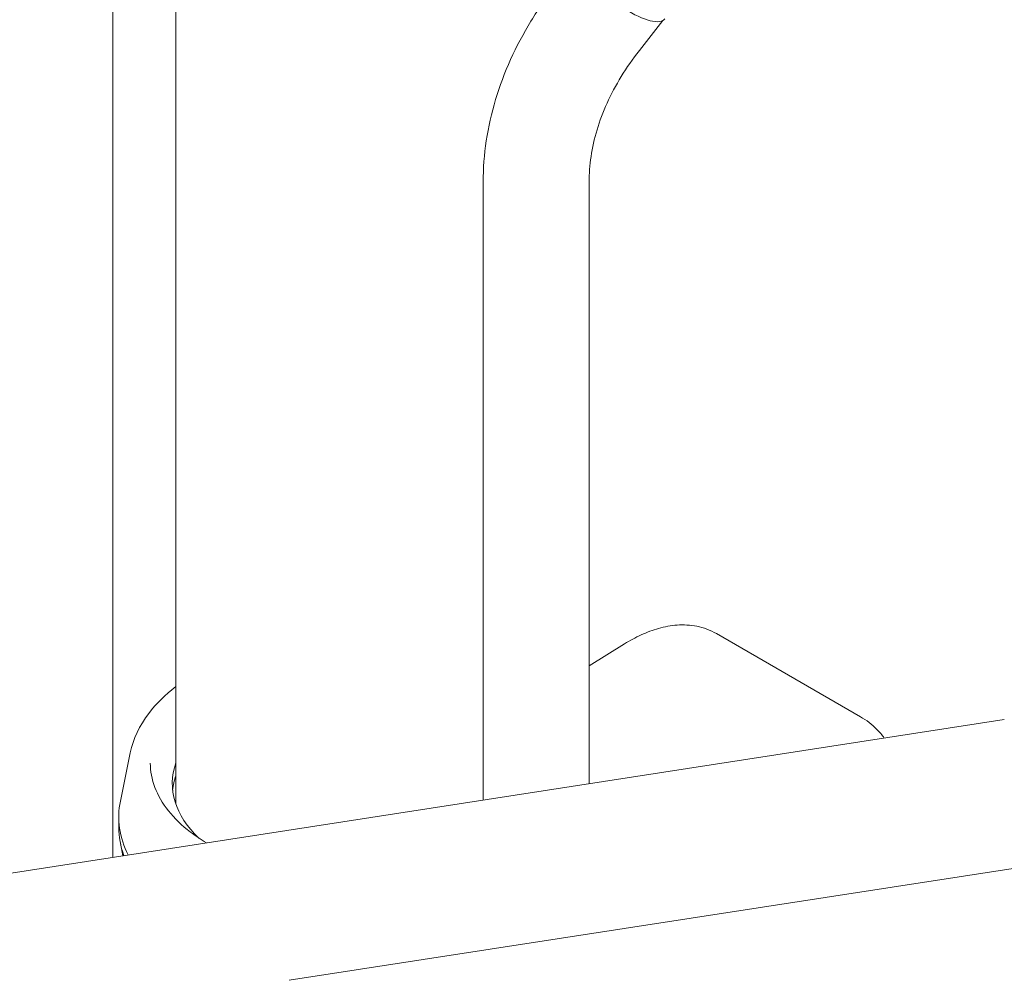
# Model space of a CAD drawing. Units: millimetres. Extents: x 19500 to 45938, y -3931 to 10411.
# Drawn here: x 22571 to 22884, y 6366 to 6671 of the extents above; entities that cross this region are included whole.
import ezdxf

# ---------------------------------------------------------------- set-up
doc = ezdxf.new("R2010")
doc.units = ezdxf.units.MM
doc.header["$LTSCALE"] = 25

# ---------------------------------------------------------------- blocks, each defined once
blk = doc.blocks.new('A$C64BC5C1D')
at = {"color": 0, "linetype": 'Continuous', "lineweight": 0, "extrusion": (-5.55112e-17, 0.816497, 0.57735)}
for p, q in [((3107.85, 6937.75), (3107.85, 7576.79)), ((3127.89, 7314.09), (3127.89, 6954.63)), ((3282.88, 7204.07), (3275.36, 7194.53)), ((3225.67, 7152.63), (3225.67, 6955.97)), ((3259.37, 7152.63), (3259.37, 6961.19)), ((3345.69, 6982.5), (3299.91, 7008.93)), ((3259.37, 6998.67), (3270.65, 7005.67)), ((2468.13, 6838.78), (3391.48, 6981.62)), ((3113.39, 6971.02), (3110.23, 6955.66)), ((3109.71, 6950.59), (3109.71, 6947.32)), ((3111.06, 6938.24), (3110.23, 6942.25)), ((3163.91, 6898.6), (3412.18, 6937.01))]:
    blk.add_line(p, q, dxfattribs=at)
at = {"color": 0, "linetype": 'Continuous', "lineweight": 0, "extrusion": (-2.84063e-16, -2.70892e-16, -1)}
blk.add_ellipse((3270.25, 7215.01), major_axis=(13.24, -10.43), ratio=0.333091, start_param=0, end_param=2.570007, dxfattribs=at)
at = {"color": 0, "linetype": 'Continuous', "lineweight": 0, "extrusion": (3.15078e-18, 1.11022e-16, -1)}
blk.add_ellipse((3184.25, 6961.2), major_axis=(-57.5, 0), ratio=0.57735, start_param=-0.549951, end_param=0.199399, dxfattribs=at)
at = {"color": 0, "linetype": 'Continuous', "lineweight": 0, "extrusion": (-2.06914e-16, 5.55112e-17, -1)}
blk.add_ellipse((3184.25, 6957.12), major_axis=(-57.5, 0), ratio=0.57735, start_param=0.061526, end_param=0.199399, dxfattribs=at)
at = {"color": 0, "linetype": 'Continuous', "lineweight": 0, "extrusion": (-2.23966e-17, -1.66533e-16, -1)}
blk.add_ellipse((3184.25, 6950.59), major_axis=(-74.54, 0), ratio=0.57735, start_param=-0.284734, end_param=0.118126, dxfattribs=at)
at = {"color": 0, "linetype": 'Continuous', "lineweight": 0, "extrusion": (-7.24274e-17, 2.60335e-24, -1)}
blk.add_ellipse((3184.25, 6947.32), major_axis=(-74.54, 0), ratio=0.57735, start_param=-0.211403, end_param=0, dxfattribs=at)
at = {"color": 0, "linetype": 'Continuous', "lineweight": 0}
for points, knots in [([(3248.89, 7215.38), (3245.97, 7211.67), (3243.28, 7207.82), (3238.43, 7199.89), (3236.26, 7195.81), (3232.5, 7187.47), (3230.9, 7183.21), (3228.32, 7174.58), (3227.33, 7170.21), (3226.01, 7161.43), (3225.67, 7157.02), (3225.67, 7152.63)], [0.9224332, 0.9224332, 0.9224332, 0.9224332, 1.0521058, 1.0521058, 1.1817785, 1.1817785, 1.3114511, 1.3114511, 1.4411237, 1.4411237, 1.5707963, 1.5707963, 1.5707963, 1.5707963]), ([(3275.36, 7194.53), (3273.24, 7191.83), (3271.31, 7189.07), (3267.89, 7183.47), (3266.38, 7180.63), (3263.81, 7174.93), (3262.74, 7172.07), (3261.04, 7166.39), (3260.41, 7163.57), (3259.57, 7158.02), (3259.37, 7155.29), (3259.37, 7152.63)], [0.9224332, 0.9224332, 0.9224332, 0.9224332, 1.0521058, 1.0521058, 1.1817785, 1.1817785, 1.3114511, 1.3114511, 1.4411237, 1.4411237, 1.5707963, 1.5707963, 1.5707963, 1.5707963]), ([(3299.91, 7008.93), (3297.93, 7010.07), (3295.78, 7010.85), (3291.53, 7011.7), (3289.42, 7011.79), (3285.35, 7011.5), (3283.39, 7011.13), (3279.6, 7010.06), (3277.76, 7009.36), (3274.15, 7007.7), (3272.39, 7006.74), (3270.65, 7005.67)], [-0.9838519, -0.9838519, -0.9838519, -0.9838519, -0.8267722, -0.8267722, -0.6696926, -0.6696926, -0.512613, -0.512613, -0.3555333, -0.3555333, -0.1984537, -0.1984537, -0.1984537, -0.1984537]), ([(3113.39, 6971.02), (3114.29, 6975.42), (3116.32, 6979.67), (3121.61, 6986.63), (3124.51, 6989.48), (3127.89, 6992.06)], [4.0451165, 4.0451165, 4.0451165, 4.0451165, 4.3405894, 4.3405894, 4.5727476, 4.5727476, 4.5727476, 4.5727476]), ([(3345.69, 6982.5), (3347.63, 6981.38), (3349.41, 6980), (3351.81, 6977.57), (3352.58, 6976.66), (3353.29, 6975.72)], [5.4977871, 5.4977871, 5.4977871, 5.4977871, 5.6548668, 5.6548668, 5.7398502, 5.7398502, 5.7398502, 5.7398502]), ([(3137.6, 6942.35), (3135.8, 6943.43), (3134.11, 6944.57), (3129.78, 6947.89), (3127.41, 6950.18), (3123.6, 6954.97), (3122.16, 6957.47), (3120.23, 6962.55), (3119.75, 6965.14), (3119.75, 6967.73)], [3.1600398, 3.1600398, 3.1600398, 3.1600398, 3.2812397, 3.2812397, 3.49649, 3.49649, 3.7117404, 3.7117404, 3.9269908, 3.9269908, 3.9269908, 3.9269908])]:
    blk.add_open_spline(points, degree=3, knots=knots, dxfattribs=at)

msp = doc.modelspace()

# ---------------------------------------------------------------- block references
at = {"ltscale": 25}
msp.add_blockref('A$C64BC5C1D', (19492.97, -532.94), dxfattribs=at)

doc.saveas('drawing.dxf')
